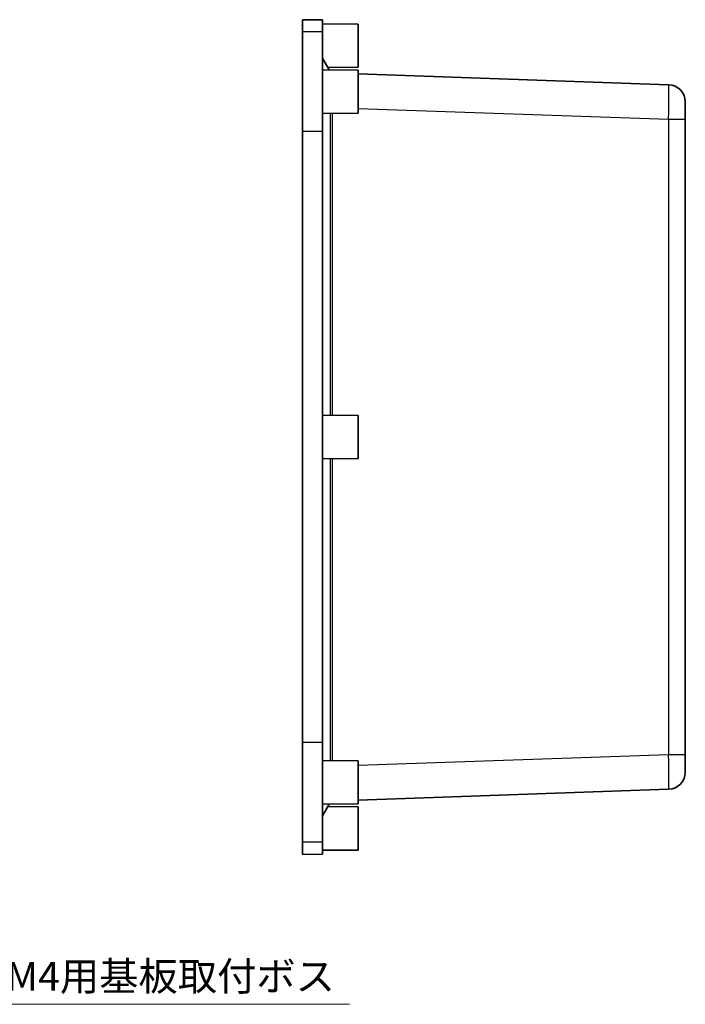
# Model space of a CAD drawing. Units: millimetres. Extents: x 22 to 2984, y 12 to 574.
# Drawn here: x 2516 to 2632, y 251 to 422 of the extents above; entities that cross this region are included whole.
import ezdxf

# ---------------------------------------------------------------- set-up
doc = ezdxf.new("R2010")
doc.units = ezdxf.units.MM
doc.header["$LTSCALE"] = 1.5
for name, color, linetype, lineweight in [('Symbol (ISO)', 7, 'Continuous', 18), ('Visible (ISO)', 7, 'Continuous', 35), ('Visible Narrow (ISO)', 7, 'Continuous', 25)]:
    doc.layers.add(name, color=color, linetype=linetype, lineweight=lineweight)
doc.styles.add('Note Text (TK)', font='MS PGothic.ttf')
doc.dimstyles.new('Default - Method 1b (TK)$7', dxfattribs={"dimscale": 1.5, "dimtxt": 2.5, "dimasz": 2.5, "dimexe": 1, "dimexo": 1.5, "dimgap": 1, "dimtad": 1, "dimtoh": 1, "dimrnd": 1e-08, "dimdsep": 46, "dimtxsty": 'Note Text (TK)', "dimblk": 'OPEN', "dimcen": 0.09, "dimdle": 5, "dimclrd": 256, "dimclre": 100, "dimclrt": 7, "dimadec": 1, "dimazin": 1, "dimtfac": 1, "dimtmove": 0, "dimatfit": 3, "dimldrblk": 'OPEN', "dimfxl": 1, "dimtolj": 1, "dimlwd": -1, "dimlwe": -1, "dimarcsym": 0})

# ---------------------------------------------------------------- blocks, each defined once
blk = doc.blocks.new('_Open')
at = {"color": 0, "linetype": 'ByBlock', "lineweight": -2}
for p, q in [((-1, 0.167), (0, 0)), ((-1, -0.167), (0, 0)), ((0, 0), (-1, 0))]:
    blk.add_line(p, q, dxfattribs=at)

msp = doc.modelspace()

# ---------------------------------------------------------------- linework, layer by layer
at = {"layer": 'Visible (ISO)'}
for p, q in [((2565.2825, 421.7461), (2565.2825, 419.6562)), ((2568.7825, 421.7156), (2565.2825, 421.7461)), ((2568.7825, 421.7156), (2568.7825, 419.626)), ((2574.9825, 420.9961), (2568.7825, 421.0461)), ((2574.9825, 420.9961), (2574.9825, 413.4961)), ((2565.2825, 419.6562), (2565.2825, 402.3025)), ((2568.7825, 419.626), (2568.7825, 402.3025)), ((2568.7825, 415.0461), (2569.9426, 413.0368)), ((2574.9825, 412.9961), (2568.7825, 413.0461)), ((2574.9825, 413.4961), (2569.702, 413.4536)), ((2574.9825, 412.9961), (2574.9825, 405.4961)), ((2628.8872, 410.4472), (2574.9825, 412.3296)), ((2631.7825, 407.4491), (2631.7825, 404.4509)), ((2574.9825, 405.4961), (2568.7825, 405.4461)), ((2631.7825, 294.0414), (2631.7825, 404.4509)), ((2565.2825, 296.1897), (2565.2825, 402.3025)), ((2568.7825, 402.3025), (2568.7825, 296.1897)), ((2574.9825, 352.9961), (2568.7825, 353.0461)), ((2574.9825, 352.9961), (2574.9825, 345.4961)), ((2574.9825, 345.4961), (2568.7825, 345.4461)), ((2565.2825, 296.1897), (2565.2825, 278.836)), ((2568.7825, 296.1897), (2568.7825, 278.8663)), ((2574.9825, 292.9961), (2568.7825, 293.0461)), ((2574.9825, 292.9961), (2574.9825, 285.4961)), ((2631.7825, 294.0414), (2631.7825, 291.0432)), ((2574.9825, 286.1627), (2628.8872, 288.045)), ((2574.9825, 285.4961), (2568.7825, 285.4461)), ((2568.7825, 283.4461), (2569.9426, 285.4555)), ((2574.9825, 284.9961), (2569.702, 285.0387)), ((2574.9825, 284.9961), (2574.9825, 277.4961)), ((2565.2825, 278.836), (2565.2825, 276.7461)), ((2568.7825, 278.8663), (2568.7825, 276.7767)), ((2574.9825, 277.4961), (2568.7825, 277.4461)), ((2568.7825, 276.7767), (2565.2825, 276.7461))]:
    msp.add_line(p, q, dxfattribs=at)
for centre, start, end in [((2628.7825, 407.4491), 0, 88), ((2628.7825, 291.0432), 272, 0)]:
    msp.add_arc(centre, 3, start, end, dxfattribs=at)
at = {"layer": 'Visible Narrow (ISO)'}
for p, q in [((2568.7825, 419.626), (2565.2825, 419.6562)), ((2570.117, 405.4569), (2570.117, 353.0354)), ((2570.5325, 353.032), (2570.5325, 405.4603)), ((2574.9825, 406.3333), (2628.8872, 404.4509)), ((2628.8872, 404.4509), (2631.7825, 404.4509)), ((2628.8872, 404.4509), (2628.8872, 294.0414)), ((2568.7825, 402.3025), (2565.2825, 402.3025)), ((2570.117, 345.4569), (2570.117, 293.0354)), ((2570.5325, 293.032), (2570.5325, 345.4603)), ((2568.7825, 296.1897), (2565.2825, 296.1897)), ((2628.8872, 294.0414), (2574.9825, 292.159)), ((2631.7825, 294.0414), (2628.8872, 294.0414)), ((2568.7825, 278.8663), (2565.2825, 278.836))]:
    msp.add_line(p, q, dxfattribs=at)
for centre, major_axis, start_param, end_param in [((2628.7825, 404.4472), (-0.1047, -6), 1.57170981, 3.14128816), ((2628.7825, 294.045), (0.1047, -6), 0.00030449, 1.56988285)]:
    msp.add_ellipse(centre, major_axis=major_axis, ratio=0.01743381, start_param=start_param, end_param=end_param, dxfattribs=at)

# ---------------------------------------------------------------- texts
at = {"layer": 'Symbol (ISO)', "color": 7, "insert": (2507.704, 253.0648), "char_height": 5, "width": 68.099418, "attachment_point": 7, "line_spacing_factor": 1.5, "style": 'Note Text (TK)'}
msp.add_mtext('\\fＭＳ Ｐゴシック|b0|i0;4-M4用基板取付ボス', dxfattribs=at)

# ---------------------------------------------------------------- leaders
at = {"layer": 'Symbol (ISO)', "color": 100, "true_color": 0x00ff40, "annotation_type": 0, "has_hookline": 1, "hookline_direction": 0, "text_width": 65.5682}
msp.add_leader([(2459.6943, 299.0476), (2504.1586, 250.6961), (2507.9086, 250.6961)], dimstyle='Default - Method 1b (TK)$7', override={"dimgap": 0, "dimtad": 1}, dxfattribs=at)

doc.saveas('drawing.dxf')
